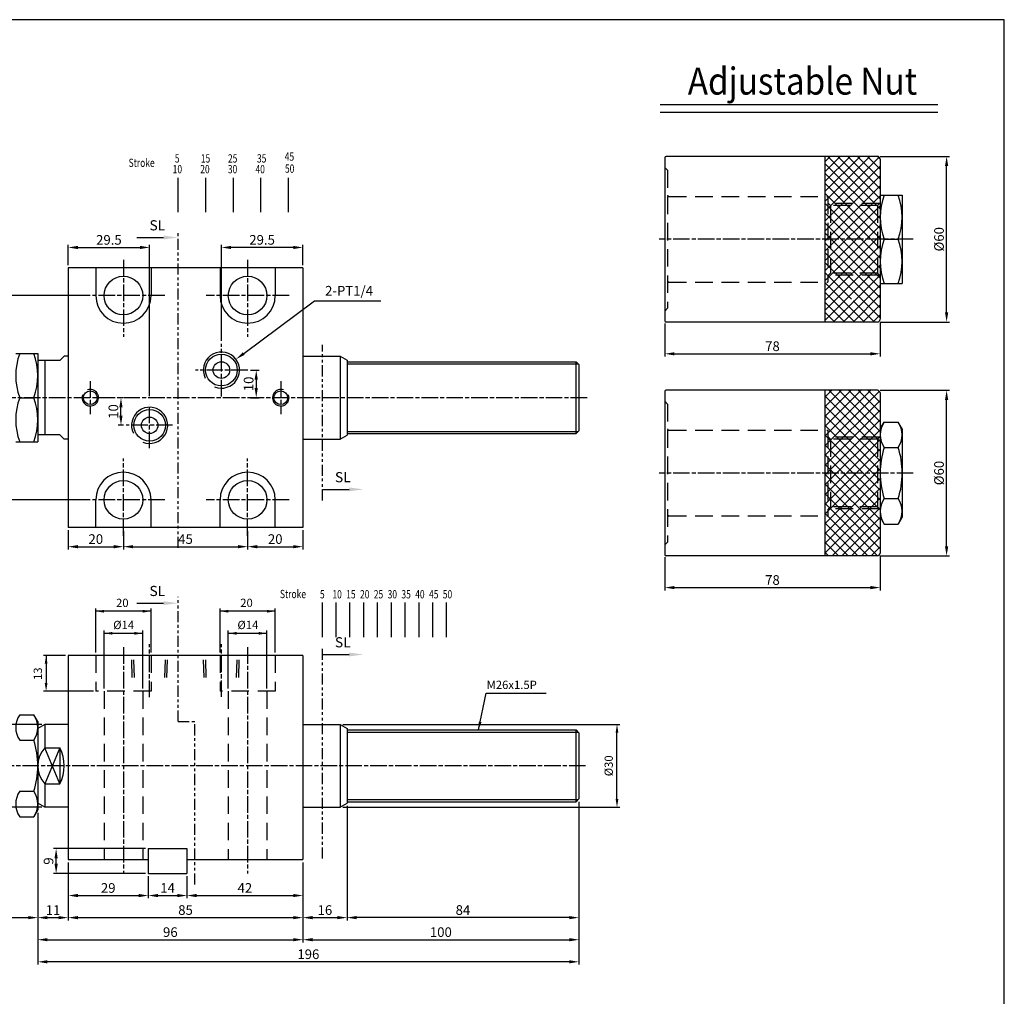
# Model space of a CAD drawing. Units: millimetres. Extents: x 1829 to 3861, y 1108 to 2269.
# Drawn here: x 3505 to 3861, y 1915 to 2269 of the extents above; entities that cross this region are included whole.
import ezdxf
from ezdxf.enums import TextEntityAlignment as Align

# ---------------------------------------------------------------- set-up
doc = ezdxf.new("R2010")
doc.units = ezdxf.units.MM
for name, pattern in [('ACISOTGB', [9, 4, -1, 1, -1, 1, -1]), ('AM_ISO02W050x2', [3.75, 3, -0.75]), ('AM_ISO08W050x2', [9, 6, -0.75, 1.5, -0.75]), ('HIDDEN', [9.525, 6.35, -3.175])]:
    doc.linetypes.add(name, pattern=pattern)
for name, color, linetype in [('AM_0', 7, 'Continuous'), ('AM_5', 5, 'Continuous'), ('AM_7', 1, 'AM_ISO08W050x2'), ('HIDDEN', 3, 'AM_ISO02W050x2'), ('LOGO', 7, 'Continuous'), ('SL', 2, 'Continuous'), ('UMCL1', 7, 'Continuous'), ('UMCL2', 5, 'Continuous'), ('UMCL3', 1, 'Continuous')]:
    doc.layers.add(name, color=color, linetype=linetype)
doc.styles.add('ACISOTS', font='isocp.shx', dxfattribs={"height": 1, "bigfont": 'chineset.shx'})
doc.styles.add('CHINESET', font='simplex.shx', dxfattribs={"bigfont": 'CHINESET.SHX'})
doc.styles.add('ROMANS1', font='ROMANS.SHX', dxfattribs={"bigfont": 'LMP'})
doc.styles.add('ROMANSS', font='ROMANSS.SHX', dxfattribs={"bigfont": 'LMP'})
doc.dimstyles.new('AM_ISO$0', dxfattribs={"dimtxt": 3.5, "dimasz": 3.5, "dimexe": 1, "dimexo": 1, "dimgap": 1, "dimtad": 1, "dimdsep": 46, "dimtxsty": 'ROMANSS', "dimcen": 0, "dimclrd": 256, "dimclre": 256, "dimclrt": 256, "dimadec": 0, "dimazin": 2, "dimtp": 0.1, "dimtm": 0.1, "dimtfac": 0.71, "dimtmove": 0, "dimatfit": 3, "dimfxl": 0, "dimtolj": 2, "dimlwd": -1, "dimlwe": -1, "dimarcsym": 0})
doc.dimstyles.new('AM_ISO$4', dxfattribs={"dimtxt": 3.5, "dimasz": 3.5, "dimexe": 1, "dimexo": 1, "dimgap": 1, "dimtad": 1, "dimtoh": 1, "dimdsep": 46, "dimtxsty": 'ROMANSS', "dimcen": 0, "dimclrd": 256, "dimclre": 256, "dimclrt": 256, "dimadec": 0, "dimazin": 2, "dimtp": 0.1, "dimtm": 0.1, "dimtfac": 0.71, "dimtofl": 0, "dimtmove": 0, "dimatfit": 0, "dimfxl": 0, "dimtolj": 2, "dimlwd": -1, "dimlwe": -1, "dimarcsym": 0})

# ---------------------------------------------------------------- blocks, each defined once
blk = doc.blocks.new('*D162')
at = {"layer": 'AM_5'}
for p, q in [((3522.23, 2179.6), (3522.23, 2187.03)), ((3551.73, 2132.15), (3551.73, 2187.03)), ((3525.73, 2186.03), (3548.23, 2186.03))]:
    blk.add_line(p, q, dxfattribs=at)
for points in [[(3525.73, 2186.61), (3525.73, 2185.45), (3522.23, 2186.03)], [(3548.23, 2186.61), (3548.23, 2185.45), (3551.73, 2186.03)]]:
    blk.add_solid(points, dxfattribs=at)
at = {"layer": 'Defpoints', "color": 0}
for p in [(3551.73, 2186.03), (3522.23, 2178.6), (3551.73, 2131.15)]:
    blk.add_point(p, dxfattribs=at)
at = {"layer": 'AM_5', "insert": (3536.98, 2188.78), "char_height": 3.5, "attachment_point": 5, "style": 'ROMANSS'}
blk.add_mtext('\\A2;29.5', dxfattribs=at)
blk = doc.blocks.new('*D163')
at = {"layer": 'AM_5'}
for p, q in [((3577.73, 2152.15), (3577.73, 2187.03)), ((3607.23, 2179.6), (3607.23, 2187.03)), ((3603.73, 2186.03), (3581.23, 2186.03))]:
    blk.add_line(p, q, dxfattribs=at)
for points in [[(3581.23, 2186.61), (3581.23, 2185.45), (3577.73, 2186.03)], [(3603.73, 2186.61), (3603.73, 2185.45), (3607.23, 2186.03)]]:
    blk.add_solid(points, dxfattribs=at)
at = {"layer": 'Defpoints', "color": 0}
for p in [(3577.73, 2186.03), (3607.23, 2178.6), (3577.73, 2151.15)]:
    blk.add_point(p, dxfattribs=at)
at = {"layer": 'AM_5', "insert": (3592.48, 2188.78), "char_height": 3.5, "attachment_point": 5, "style": 'ROMANSS'}
blk.add_mtext('\\A2;29.5', dxfattribs=at)
blk = doc.blocks.new('*D161')
at = {"layer": 'AM_5'}
for p, q in [((3585.8, 2147.59), (3611.47, 2166.67)), ((3611.47, 2166.67), (3635.47, 2166.67))]:
    blk.add_line(p, q, dxfattribs=at)
blk.add_solid([(3585.45, 2148.06), (3586.14, 2147.13), (3582.99, 2145.51)], dxfattribs=at)
at = {"layer": 'Defpoints', "color": 0}
for p in [(3582.99, 2145.51), (3577.73, 2141.6)]:
    blk.add_point(p, dxfattribs=at)
at = {"layer": 'AM_5', "insert": (3623.97, 2170.34), "char_height": 3.5, "attachment_point": 5, "style": 'ROMANSS'}
blk.add_mtext('\\A2;2-PT1/4', dxfattribs=at)
blk = doc.blocks.new('*D164')
at = {"layer": 'AM_5'}
for p, q in [((3529.23, 2168.6), (3468.95, 2168.6)), ((3469.95, 2165.1), (3469.95, 2098.1)), ((3529.23, 2094.6), (3468.95, 2094.6))]:
    blk.add_line(p, q, dxfattribs=at)
for points in [[(3469.37, 2165.1), (3470.53, 2165.1), (3469.95, 2168.6)], [(3469.37, 2098.1), (3470.53, 2098.1), (3469.95, 2094.6)]]:
    blk.add_solid(points, dxfattribs=at)
at = {"layer": 'Defpoints', "color": 0}
for p in [(3530.23, 2168.6), (3469.95, 2094.6), (3530.23, 2094.6)]:
    blk.add_point(p, dxfattribs=at)
at = {"layer": 'AM_5', "insert": (3467.2, 2131.6), "char_height": 3.5, "attachment_point": 5, "rotation": 90, "style": 'ROMANSS'}
blk.add_mtext('\\A2;74', dxfattribs=at)
blk = doc.blocks.new('*D165')
at = {"layer": 'AM_5'}
for p, q in [((3588.28, 2141.6), (3591.35, 2141.6)), ((3590.35, 2138.1), (3590.35, 2135.1)), ((3588.28, 2131.6), (3591.35, 2131.6))]:
    blk.add_line(p, q, dxfattribs=at)
for points in [[(3589.76, 2138.1), (3590.93, 2138.1), (3590.35, 2141.6)], [(3589.76, 2135.1), (3590.93, 2135.1), (3590.35, 2131.6)]]:
    blk.add_solid(points, dxfattribs=at)
at = {"layer": 'Defpoints', "color": 0}
for p in [(3587.28, 2141.6), (3587.28, 2131.6), (3590.35, 2131.6)]:
    blk.add_point(p, dxfattribs=at)
at = {"layer": 'AM_5', "insert": (3587.6, 2136.6), "char_height": 3.5, "attachment_point": 5, "rotation": 90, "style": 'ROMANSS'}
blk.add_mtext('\\A2;10', dxfattribs=at)
blk = doc.blocks.new('*D166')
at = {"layer": 'AM_5'}
for p, q in [((3522.23, 2083.6), (3522.23, 2076.63)), ((3542.23, 2083.2), (3542.23, 2076.63)), ((3525.73, 2077.63), (3538.73, 2077.63))]:
    blk.add_line(p, q, dxfattribs=at)
for points in [[(3525.73, 2078.21), (3525.73, 2077.04), (3522.23, 2077.63)], [(3538.73, 2078.21), (3538.73, 2077.04), (3542.23, 2077.63)]]:
    blk.add_solid(points, dxfattribs=at)
at = {"layer": 'Defpoints', "color": 0}
for p in [(3522.23, 2084.6), (3542.23, 2084.2), (3542.23, 2077.63)]:
    blk.add_point(p, dxfattribs=at)
at = {"layer": 'AM_5', "insert": (3532.23, 2080.38), "char_height": 3.5, "attachment_point": 5, "style": 'ROMANSS'}
blk.add_mtext('\\A2;20', dxfattribs=at)
blk = doc.blocks.new('*D167')
at = {"layer": 'AM_5'}
for p, q in [((3542.23, 2083.2), (3542.23, 2076.63)), ((3587.23, 2083.2), (3587.23, 2076.63)), ((3545.73, 2077.63), (3583.73, 2077.63))]:
    blk.add_line(p, q, dxfattribs=at)
for points in [[(3545.73, 2078.21), (3545.73, 2077.04), (3542.23, 2077.63)], [(3583.73, 2078.21), (3583.73, 2077.04), (3587.23, 2077.63)]]:
    blk.add_solid(points, dxfattribs=at)
at = {"layer": 'Defpoints', "color": 0}
for p in [(3542.23, 2084.2), (3587.23, 2084.2), (3587.23, 2077.63)]:
    blk.add_point(p, dxfattribs=at)
at = {"layer": 'AM_5', "insert": (3564.73, 2080.38), "char_height": 3.5, "attachment_point": 5, "style": 'ROMANSS'}
blk.add_mtext('\\A2;45', dxfattribs=at)
blk = doc.blocks.new('*D168')
at = {"layer": 'AM_5'}
for p, q in [((3587.23, 2083.2), (3587.23, 2076.63)), ((3607.23, 2083.6), (3607.23, 2076.63)), ((3590.73, 2077.63), (3603.73, 2077.63))]:
    blk.add_line(p, q, dxfattribs=at)
for points in [[(3590.73, 2078.21), (3590.73, 2077.04), (3587.23, 2077.63)], [(3603.73, 2078.21), (3603.73, 2077.04), (3607.23, 2077.63)]]:
    blk.add_solid(points, dxfattribs=at)
at = {"layer": 'Defpoints', "color": 0}
for p in [(3587.23, 2084.2), (3607.23, 2084.6), (3607.23, 2077.63)]:
    blk.add_point(p, dxfattribs=at)
at = {"layer": 'AM_5', "insert": (3597.23, 2080.38), "char_height": 3.5, "attachment_point": 5, "style": 'ROMANSS'}
blk.add_mtext('\\A2;20', dxfattribs=at)
blk = doc.blocks.new('*D169')
at = {"layer": 'AM_5'}
for p, q in [((3623.23, 1983.69), (3623.23, 1942.24)), ((3707.23, 1985.24), (3707.23, 1942.24)), ((3703.73, 1943.24), (3626.73, 1943.24))]:
    blk.add_line(p, q, dxfattribs=at)
for points in [[(3626.73, 1943.83), (3626.73, 1942.66), (3623.23, 1943.24)], [(3703.73, 1943.83), (3703.73, 1942.66), (3707.23, 1943.24)]]:
    blk.add_solid(points, dxfattribs=at)
at = {"layer": 'Defpoints', "color": 0}
for p in [(3623.23, 1984.69), (3707.23, 1986.24), (3623.23, 1943.24)]:
    blk.add_point(p, dxfattribs=at)
at = {"layer": 'AM_5', "insert": (3665.23, 1945.99), "char_height": 3.5, "attachment_point": 5, "style": 'ROMANSS'}
blk.add_mtext('\\A2;84', dxfattribs=at)
blk = doc.blocks.new('*D170')
at = {"layer": 'AM_5'}
for p, q in [((3623.23, 1983.69), (3623.23, 1942.24)), ((3607.23, 1963.24), (3607.23, 1942.24)), ((3610.73, 1943.24), (3619.73, 1943.24))]:
    blk.add_line(p, q, dxfattribs=at)
for points in [[(3610.73, 1943.83), (3610.73, 1942.66), (3607.23, 1943.24)], [(3619.73, 1943.83), (3619.73, 1942.66), (3623.23, 1943.24)]]:
    blk.add_solid(points, dxfattribs=at)
at = {"layer": 'Defpoints', "color": 0}
for p in [(3623.23, 1984.69), (3607.23, 1964.24), (3623.23, 1943.24)]:
    blk.add_point(p, dxfattribs=at)
at = {"layer": 'AM_5', "insert": (3615.23, 1945.99), "char_height": 3.5, "attachment_point": 5, "style": 'ROMANSS'}
blk.add_mtext('\\A2;16', dxfattribs=at)
blk = doc.blocks.new('*D171')
at = {"layer": 'AM_5'}
for p, q in [((3607.23, 1963.24), (3607.23, 1950.24)), ((3565.23, 1958.24), (3565.23, 1950.24)), ((3568.73, 1951.24), (3603.73, 1951.24))]:
    blk.add_line(p, q, dxfattribs=at)
for points in [[(3568.73, 1951.83), (3568.73, 1950.66), (3565.23, 1951.24)], [(3603.73, 1951.83), (3603.73, 1950.66), (3607.23, 1951.24)]]:
    blk.add_solid(points, dxfattribs=at)
at = {"layer": 'Defpoints', "color": 0}
for p in [(3607.23, 1964.24), (3565.23, 1959.24), (3607.23, 1951.24)]:
    blk.add_point(p, dxfattribs=at)
at = {"layer": 'AM_5', "insert": (3586.23, 1953.99), "char_height": 3.5, "attachment_point": 5, "style": 'ROMANSS'}
blk.add_mtext('\\A2;42', dxfattribs=at)
blk = doc.blocks.new('*D172')
at = {"layer": 'AM_5'}
for p, q in [((3551.23, 1958.24), (3551.23, 1950.24)), ((3565.23, 1958.24), (3565.23, 1950.24)), ((3554.73, 1951.24), (3561.73, 1951.24))]:
    blk.add_line(p, q, dxfattribs=at)
for points in [[(3554.73, 1951.83), (3554.73, 1950.66), (3551.23, 1951.24)], [(3561.73, 1951.83), (3561.73, 1950.66), (3565.23, 1951.24)]]:
    blk.add_solid(points, dxfattribs=at)
at = {"layer": 'Defpoints', "color": 0}
for p in [(3551.23, 1959.24), (3565.23, 1959.24), (3565.23, 1951.24)]:
    blk.add_point(p, dxfattribs=at)
at = {"layer": 'AM_5', "insert": (3558.23, 1953.99), "char_height": 3.5, "attachment_point": 5, "style": 'ROMANSS'}
blk.add_mtext('\\A2;14', dxfattribs=at)
blk = doc.blocks.new('*D173')
at = {"layer": 'AM_5'}
for p, q in [((3522.23, 1963.24), (3522.23, 1950.24)), ((3551.23, 1958.24), (3551.23, 1950.24)), ((3525.73, 1951.24), (3547.73, 1951.24))]:
    blk.add_line(p, q, dxfattribs=at)
for points in [[(3525.73, 1951.83), (3525.73, 1950.66), (3522.23, 1951.24)], [(3547.73, 1951.83), (3547.73, 1950.66), (3551.23, 1951.24)]]:
    blk.add_solid(points, dxfattribs=at)
at = {"layer": 'Defpoints', "color": 0}
for p in [(3522.23, 1964.24), (3551.23, 1959.24), (3551.23, 1951.24)]:
    blk.add_point(p, dxfattribs=at)
at = {"layer": 'AM_5', "insert": (3536.73, 1953.99), "char_height": 3.5, "attachment_point": 5, "style": 'ROMANSS'}
blk.add_mtext('\\A2;29', dxfattribs=at)
blk = doc.blocks.new('*D174')
at = {"layer": 'AM_5'}
for p, q in [((3511.23, 1981.24), (3511.23, 1942.24)), ((3522.23, 1963.24), (3522.23, 1942.24)), ((3514.73, 1943.24), (3518.73, 1943.24))]:
    blk.add_line(p, q, dxfattribs=at)
for points in [[(3514.73, 1943.83), (3514.73, 1942.66), (3511.23, 1943.24)], [(3518.73, 1943.83), (3518.73, 1942.66), (3522.23, 1943.24)]]:
    blk.add_solid(points, dxfattribs=at)
at = {"layer": 'Defpoints', "color": 0}
for p in [(3511.23, 1982.24), (3522.23, 1964.24), (3522.23, 1943.24)]:
    blk.add_point(p, dxfattribs=at)
at = {"layer": 'AM_5', "insert": (3516.73, 1945.99), "char_height": 3.5, "attachment_point": 5, "style": 'ROMANSS'}
blk.add_mtext('\\A2;11', dxfattribs=at)
blk = doc.blocks.new('*D175')
at = {"layer": 'AM_5'}
for p, q in [((3476.23, 1985.24), (3476.23, 1942.24)), ((3511.23, 1981.24), (3511.23, 1942.24)), ((3479.73, 1943.24), (3507.73, 1943.24))]:
    blk.add_line(p, q, dxfattribs=at)
for points in [[(3479.73, 1943.83), (3479.73, 1942.66), (3476.23, 1943.24)], [(3507.73, 1943.83), (3507.73, 1942.66), (3511.23, 1943.24)]]:
    blk.add_solid(points, dxfattribs=at)
at = {"layer": 'Defpoints', "color": 0}
for p in [(3476.23, 1986.24), (3511.23, 1982.24), (3511.23, 1943.24)]:
    blk.add_point(p, dxfattribs=at)
at = {"layer": 'AM_5', "insert": (3493.73, 1945.99), "char_height": 3.5, "attachment_point": 5, "style": 'ROMANSS'}
blk.add_mtext('\\A2;35', dxfattribs=at)
blk = doc.blocks.new('*D176')
at = {"layer": 'AM_5'}
for p, q in [((3511.23, 1981.24), (3511.23, 1934.24)), ((3607.23, 1963.24), (3607.23, 1934.24)), ((3514.73, 1935.24), (3603.73, 1935.24))]:
    blk.add_line(p, q, dxfattribs=at)
for points in [[(3514.73, 1935.83), (3514.73, 1934.66), (3511.23, 1935.24)], [(3603.73, 1935.83), (3603.73, 1934.66), (3607.23, 1935.24)]]:
    blk.add_solid(points, dxfattribs=at)
at = {"layer": 'Defpoints', "color": 0}
for p in [(3511.23, 1982.24), (3607.23, 1964.24), (3607.23, 1935.24)]:
    blk.add_point(p, dxfattribs=at)
at = {"layer": 'AM_5', "insert": (3559.23, 1937.99), "char_height": 3.5, "attachment_point": 5, "style": 'ROMANSS'}
blk.add_mtext('\\A2;96', dxfattribs=at)
blk = doc.blocks.new('*D177')
at = {"layer": 'AM_5'}
for p, q in [((3522.23, 1963.24), (3522.23, 1942.24)), ((3607.23, 1963.24), (3607.23, 1942.24)), ((3525.73, 1943.24), (3603.73, 1943.24))]:
    blk.add_line(p, q, dxfattribs=at)
for points in [[(3525.73, 1943.83), (3525.73, 1942.66), (3522.23, 1943.24)], [(3603.73, 1943.83), (3603.73, 1942.66), (3607.23, 1943.24)]]:
    blk.add_solid(points, dxfattribs=at)
at = {"layer": 'Defpoints', "color": 0}
for p in [(3522.23, 1964.24), (3607.23, 1964.24), (3607.23, 1943.24)]:
    blk.add_point(p, dxfattribs=at)
at = {"layer": 'AM_5', "insert": (3564.73, 1945.99), "char_height": 3.5, "attachment_point": 5, "style": 'ROMANSS'}
blk.add_mtext('\\A2;85', dxfattribs=at)
blk = doc.blocks.new('*D178')
at = {"layer": 'AM_5'}
for p, q in [((3707.23, 1985.24), (3707.23, 1934.24)), ((3607.23, 1963.24), (3607.23, 1934.24)), ((3610.73, 1935.24), (3703.73, 1935.24))]:
    blk.add_line(p, q, dxfattribs=at)
for points in [[(3610.73, 1935.83), (3610.73, 1934.66), (3607.23, 1935.24)], [(3703.73, 1935.83), (3703.73, 1934.66), (3707.23, 1935.24)]]:
    blk.add_solid(points, dxfattribs=at)
at = {"layer": 'Defpoints', "color": 0}
for p in [(3707.23, 1986.24), (3607.23, 1964.24), (3707.23, 1935.24)]:
    blk.add_point(p, dxfattribs=at)
at = {"layer": 'AM_5', "insert": (3657.23, 1937.99), "char_height": 3.5, "attachment_point": 5, "style": 'ROMANSS'}
blk.add_mtext('\\A2;100', dxfattribs=at)
blk = doc.blocks.new('*D179')
at = {"layer": 'AM_5'}
for p, q in [((3707.23, 1985.24), (3707.23, 1926.24)), ((3511.23, 1981.24), (3511.23, 1926.24)), ((3703.73, 1927.24), (3514.73, 1927.24))]:
    blk.add_line(p, q, dxfattribs=at)
for points in [[(3514.73, 1927.83), (3514.73, 1926.66), (3511.23, 1927.24)], [(3703.73, 1927.83), (3703.73, 1926.66), (3707.23, 1927.24)]]:
    blk.add_solid(points, dxfattribs=at)
at = {"layer": 'Defpoints', "color": 0}
for p in [(3707.23, 1986.24), (3511.23, 1982.24), (3511.23, 1927.24)]:
    blk.add_point(p, dxfattribs=at)
at = {"layer": 'AM_5', "insert": (3609.23, 1929.99), "char_height": 3.5, "attachment_point": 5, "style": 'ROMANSS'}
blk.add_mtext('\\A2;196', dxfattribs=at)
blk = doc.blocks.new('*D180')
at = {"layer": 'AM_5'}
for p, q in [((3550.23, 1968.24), (3516.86, 1968.24)), ((3517.86, 1962.74), (3517.86, 1964.74)), ((3550.23, 1959.24), (3516.86, 1959.24))]:
    blk.add_line(p, q, dxfattribs=at)
for points in [[(3517.27, 1964.74), (3518.44, 1964.74), (3517.86, 1968.24)], [(3517.27, 1962.74), (3518.44, 1962.74), (3517.86, 1959.24)]]:
    blk.add_solid(points, dxfattribs=at)
at = {"layer": 'Defpoints', "color": 0}
for p in [(3517.86, 1968.24), (3551.23, 1968.24), (3551.23, 1959.24)]:
    blk.add_point(p, dxfattribs=at)
at = {"layer": 'AM_5', "insert": (3515.11, 1963.74), "char_height": 3.5, "attachment_point": 5, "rotation": 90, "style": 'ROMANSS'}
blk.add_mtext('\\A2;9', dxfattribs=at)
blk = doc.blocks.new('*D181')
at = {"layer": 'AM_5'}
for p, q in [((3738.35, 2073.81), (3738.35, 2061.81)), ((3816.35, 2074.31), (3816.35, 2061.81)), ((3741.85, 2062.81), (3812.85, 2062.81))]:
    blk.add_line(p, q, dxfattribs=at)
for points in [[(3741.85, 2063.4), (3741.85, 2062.23), (3738.35, 2062.81)], [(3812.85, 2063.4), (3812.85, 2062.23), (3816.35, 2062.81)]]:
    blk.add_solid(points, dxfattribs=at)
at = {"layer": 'Defpoints', "color": 0}
for p in [(3738.35, 2074.81), (3816.35, 2075.31), (3816.35, 2062.81)]:
    blk.add_point(p, dxfattribs=at)
at = {"layer": 'AM_5', "insert": (3777.35, 2065.56), "char_height": 3.5, "attachment_point": 5, "style": 'ROMANSS'}
blk.add_mtext('\\A2;78', dxfattribs=at)
blk = doc.blocks.new('*D182')
at = {"layer": 'AM_5'}
for p, q in [((3816.35, 2134.31), (3841.43, 2134.31)), ((3840.43, 2077.81), (3840.43, 2130.81)), ((3816.35, 2074.31), (3841.43, 2074.31))]:
    blk.add_line(p, q, dxfattribs=at)
for points in [[(3839.85, 2130.81), (3841.02, 2130.81), (3840.43, 2134.31)], [(3839.85, 2077.81), (3841.02, 2077.81), (3840.43, 2074.31)]]:
    blk.add_solid(points, dxfattribs=at)
at = {"layer": 'Defpoints', "color": 0}
for p in [(3815.35, 2134.31), (3840.43, 2134.31), (3815.35, 2074.31)]:
    blk.add_point(p, dxfattribs=at)
at = {"layer": 'AM_5', "insert": (3837.68, 2104.31), "char_height": 3.5, "attachment_point": 5, "rotation": 90, "style": 'ROMANSS'}
blk.add_mtext('\\A2;%%c60', dxfattribs=at)
blk = doc.blocks.new('*D183')
at = {"layer": 'AM_5'}
for p, q in [((3738.35, 2158.5), (3738.35, 2146.5)), ((3816.35, 2159), (3816.35, 2146.5)), ((3741.85, 2147.5), (3812.85, 2147.5))]:
    blk.add_line(p, q, dxfattribs=at)
for points in [[(3741.85, 2148.08), (3741.85, 2146.92), (3738.35, 2147.5)], [(3812.85, 2148.08), (3812.85, 2146.92), (3816.35, 2147.5)]]:
    blk.add_solid(points, dxfattribs=at)
at = {"layer": 'Defpoints', "color": 0}
for p in [(3738.35, 2159.5), (3816.35, 2160), (3816.35, 2147.5)]:
    blk.add_point(p, dxfattribs=at)
at = {"layer": 'AM_5', "insert": (3777.35, 2150.25), "char_height": 3.5, "attachment_point": 5, "style": 'ROMANSS'}
blk.add_mtext('\\A2;78', dxfattribs=at)
blk = doc.blocks.new('*D184')
at = {"layer": 'AM_5'}
for p, q in [((3816.35, 2219), (3841.43, 2219)), ((3840.43, 2162.5), (3840.43, 2215.5)), ((3816.35, 2159), (3841.43, 2159))]:
    blk.add_line(p, q, dxfattribs=at)
for points in [[(3839.85, 2215.5), (3841.02, 2215.5), (3840.43, 2219)], [(3839.85, 2162.5), (3841.02, 2162.5), (3840.43, 2159)]]:
    blk.add_solid(points, dxfattribs=at)
at = {"layer": 'Defpoints', "color": 0}
for p in [(3815.35, 2219), (3840.43, 2219), (3815.35, 2159)]:
    blk.add_point(p, dxfattribs=at)
at = {"layer": 'AM_5', "insert": (3837.68, 2189), "char_height": 3.5, "attachment_point": 5, "rotation": 90, "style": 'ROMANSS'}
blk.add_mtext('\\A2;%%c60', dxfattribs=at)
blk = doc.blocks.new('A$C72B54C64')
at = {"layer": 'SL'}
blk.add_line((0, 0.69), (9.68, 0.69), dxfattribs=at)
at = {"layer": 'SL', "lineweight": 35}
blk.add_trace([(9.68, 1.38), (9.68, 0), (14.93, 0.69)], dxfattribs=at)
at = {"layer": 'SL', "insert": (4.54, 2.13), "char_height": 3.675, "attachment_point": 7, "style": 'ACISOTS'}
blk.add_mtext('SL', dxfattribs=at)
blk = doc.blocks.new('A$C6DF703D3')
at = {"color": 4}
for p, q in [((17.94, 0), (17.94, 12.51)), ((27.94, 0), (27.94, 12.51)), ((37.94, 0), (37.94, 12.51)), ((47.94, 0), (47.94, 12.51)), ((57.94, 0), (57.94, 12.51))]:
    blk.add_line(p, q, dxfattribs=at)
at = {"color": 4, "style": 'CHINESET', "width": 0.75}
for s, p in [('45', (56.55, 18.68)), ('Stroke', (0, 16.42)), ('5', (16.74, 18.01)), ('15', (26.16, 18.01)), ('25', (35.99, 18.01)), ('35', (46.5, 18.01)), ('10', (15.96, 14.13)), ('20', (25.96, 14.13)), ('30', (35.96, 14.13)), ('40', (45.96, 14.13)), ('50', (56.64, 14.32))]:
    blk.add_text(s, height=3, dxfattribs=at).set_placement(p)
blk = doc.blocks.new('*D252')
at = {"layer": 'AM_5'}
for p, q in [((3542.07, 2131.6), (3540.35, 2131.6)), ((3541.35, 2125.1), (3541.35, 2128.1)), ((3542.23, 2121.6), (3540.35, 2121.6))]:
    blk.add_line(p, q, dxfattribs=at)
for points in [[(3540.76, 2128.1), (3541.93, 2128.1), (3541.35, 2131.6)], [(3540.76, 2125.1), (3541.93, 2125.1), (3541.35, 2121.6)]]:
    blk.add_solid(points, dxfattribs=at)
at = {"layer": 'Defpoints', "color": 0}
for p in [(3541.35, 2131.6), (3543.07, 2131.6), (3543.23, 2121.6)]:
    blk.add_point(p, dxfattribs=at)
at = {"layer": 'AM_5', "insert": (3538.6, 2126.6), "char_height": 3.5, "attachment_point": 5, "rotation": 90, "style": 'ROMANSS'}
blk.add_mtext('\\A2;10', dxfattribs=at)
blk = doc.blocks.new('A$C347D1A1A')
at = {"color": 4}
for p, q in [((15.37, 0), (15.37, 12.51)), ((20.37, 0), (20.37, 12.51)), ((25.37, 0), (25.37, 12.51)), ((30.37, 0), (30.37, 12.51)), ((35.37, 0), (35.37, 12.51)), ((40.37, 0), (40.37, 12.51)), ((45.37, 0), (45.37, 12.51)), ((50.37, 0), (50.37, 12.51)), ((55.37, 0), (55.37, 12.51)), ((60.37, 0), (60.37, 12.51))]:
    blk.add_line(p, q, dxfattribs=at)
at = {"color": 4, "style": 'CHINESET', "width": 0.75}
for s, p in [('Stroke', (0, 14.1)), ('5', (14.49, 14.01)), ('10', (19, 14.01)), ('15', (24, 14.01)), ('20', (29, 14.01)), ('25', (34, 14.01)), ('30', (39, 14.01)), ('35', (44, 14.01)), ('40', (49, 14.01)), ('45', (54, 14.01)), ('50', (59, 14.01))]:
    blk.add_text(s, height=3, dxfattribs=at).set_placement(p)

msp = doc.modelspace()

# ---------------------------------------------------------------- hatches: boundary and pattern name
at = {"layer": 'UMCL1'}
h = msp.add_hatch(dxfattribs=at)
h.set_pattern_fill('ANSI37', color=4, scale=0.8, style=0)
h.set_pattern_definition([(45, (8.1822, -8.538), (-1.7960512, 1.7960512), []), (135, (8.1822, -8.538), (-1.7960512, -1.7960512), [])])
h.paths.add_polyline_path([(3815.35, 2201.251), (3798.35, 2201.251), (3798.35, 2189.001), (3815.35, 2189.001)])
h.paths.add_polyline_path([(3816.35, 2202.251), (3815.35, 2201.251), (3815.35, 2189.001), (3816.35, 2189.001)])
h.paths.add_polyline_path([(3797.35, 2204.501), (3796.35, 2204.501), (3796.35, 2189.001), (3797.35, 2189.001)])
h.paths.add_polyline_path([(3798.35, 2201.251), (3797.35, 2202.251), (3797.35, 2189.001), (3798.35, 2189.001)])
h.paths.add_polyline_path([(3816.1, 2202.001), (3797.6, 2202.001), (3798.35, 2201.251), (3815.35, 2201.251)])
h.paths.add_polyline_path([(3816.35, 2218.001, 0.4142136), (3815.35, 2219.001), (3796.35, 2219.001), (3796.35, 2204.501), (3797.35, 2204.501), (3797.35, 2202.251), (3797.6, 2202.001), (3816.1, 2202.001), (3816.35, 2202.251)])
h.paths.add_polyline_path([(3796.35, 2189.001), (3816.35, 2189.001), (3816.35, 2160.001, -0.4142136), (3815.35, 2159.001), (3806.677, 2166.71, 0.1836856), (3806.788, 2167.001, 1), (3805.913, 2167.001, 0.6896378), (3806.677, 2166.71), (3815.35, 2159.001), (3796.35, 2159.001)])
h = msp.add_hatch(dxfattribs=at)
h.set_pattern_fill('ANSI37', color=4, scale=20, style=0)
h.set_pattern_definition([(45, (3146.0215, 1806.757), (-1.767767, 1.767767), []), (135, (3146.0215, 1806.757), (-1.767767, -1.767767), [])])
h.paths.add_polyline_path([(3815.35, 2116.562), (3798.35, 2116.562), (3798.35, 2104.312), (3815.35, 2104.312)])
h.paths.add_polyline_path([(3816.35, 2117.562), (3815.35, 2116.562), (3815.35, 2104.312), (3816.35, 2104.312)])
h.paths.add_polyline_path([(3797.35, 2119.812), (3796.35, 2119.812), (3796.35, 2104.312), (3797.35, 2104.312)])
h.paths.add_polyline_path([(3798.35, 2116.562), (3797.35, 2117.562), (3797.35, 2104.312), (3798.35, 2104.312)])
h.paths.add_polyline_path([(3816.1, 2117.312), (3797.6, 2117.312), (3798.35, 2116.562), (3815.35, 2116.562)])
h.paths.add_polyline_path([(3816.35, 2133.312, 0.4142136), (3815.35, 2134.312), (3796.35, 2134.312), (3796.35, 2119.812), (3797.35, 2119.812), (3797.35, 2117.562), (3797.6, 2117.312), (3816.1, 2117.312), (3816.35, 2117.562)])
h.paths.add_polyline_path([(3796.35, 2104.312), (3816.35, 2104.312), (3816.35, 2075.312, -0.4142136), (3815.35, 2074.312), (3806.677, 2082.021, 0.1836856), (3806.788, 2082.312, 1), (3805.913, 2082.312, 0.6896378), (3806.677, 2082.021), (3815.35, 2074.312), (3796.35, 2074.312)])

# ---------------------------------------------------------------- linework, layer by layer
at = {"layer": 'AM_7'}
for p, q in [((3828.35, 2189.001), (3736.35, 2189.001)), ((3542.23, 2181.599), (3542.23, 2153.599)), ((3587.23, 2181.599), (3587.23, 2153.599)), ((3557.23, 2168.599), (3527.23, 2168.599)), ((3602.23, 2168.599), (3572.23, 2168.599)), ((3577.73, 2132.049), (3577.73, 2151.149)), ((3587.28, 2141.599), (3568.368, 2141.599)), ((3530.23, 2137.599), (3530.23, 2125.599)), ((3599.23, 2137.599), (3599.23, 2125.599)), ((3710.23, 2131.599), (3473.23, 2131.599)), ((3551.73, 2113.35), (3551.73, 2129.111)), ((3560.073, 2121.599), (3543.233, 2121.599)), ((3542.23, 2081.599), (3542.23, 2109.599)), ((3587.23, 2081.599), (3587.23, 2109.599)), ((3828.35, 2104.312), (3736.35, 2104.312)), ((3557.23, 2094.599), (3527.23, 2094.599)), ((3602.23, 2094.599), (3572.23, 2094.599)), ((3542.23, 2041.243), (3542.23, 1959.243)), ((3551.73, 2023.17), (3551.73, 2042.27)), ((3577.73, 2023.177), (3577.73, 2042.277)), ((3587.23, 2041.243), (3587.23, 1959.243)), ((3709.646, 1998.243), (3473.543, 1998.243))]:
    msp.add_line(p, q, dxfattribs=at)
at = {"layer": 'HIDDEN', "linetype": 'HIDDEN'}
for p, q in [((3738.35, 2215.001), (3739.35, 2214.001)), ((3739.35, 2214.001), (3739.35, 2164.001)), ((3739.85, 2204.501), (3797.35, 2204.501)), ((3797.35, 2204.501), (3797.35, 2173.501)), ((3798.35, 2201.251), (3797.35, 2202.251)), ((3816.1, 2202.001), (3797.6, 2202.001)), ((3815.35, 2201.251), (3798.35, 2201.251)), ((3798.35, 2201.251), (3798.35, 2176.751)), ((3815.35, 2201.251), (3815.35, 2176.751)), ((3798.35, 2176.751), (3797.35, 2175.751)), ((3816.1, 2176.001), (3797.6, 2176.001)), ((3815.35, 2176.751), (3798.35, 2176.751)), ((3815.35, 2176.751), (3816.35, 2175.751)), ((3739.85, 2173.501), (3797.35, 2173.501)), ((3738.35, 2163.001), (3739.35, 2164.001)), ((3738.35, 2130.312), (3739.35, 2129.312)), ((3739.35, 2129.312), (3739.35, 2079.312)), ((3739.85, 2119.812), (3797.35, 2119.812)), ((3797.35, 2119.812), (3797.35, 2088.812)), ((3798.35, 2116.562), (3797.35, 2117.562)), ((3816.1, 2117.312), (3797.6, 2117.312)), ((3815.35, 2116.562), (3798.35, 2116.562)), ((3798.35, 2116.562), (3798.35, 2092.062)), ((3815.35, 2116.562), (3816.35, 2117.562)), ((3815.35, 2116.562), (3815.35, 2092.062)), ((3798.35, 2092.062), (3797.35, 2091.062)), ((3816.1, 2091.312), (3797.6, 2091.312)), ((3815.35, 2092.062), (3798.35, 2092.062)), ((3815.35, 2092.062), (3816.35, 2091.062)), ((3739.85, 2088.812), (3797.35, 2088.812)), ((3738.35, 2078.312), (3739.35, 2079.312)), ((3532.23, 2038.243), (3532.23, 2025.243)), ((3545.459, 2030.243), (3545.18, 2038.243)), ((3546.259, 2030.243), (3545.98, 2038.243)), ((3552.23, 2038.243), (3552.23, 2025.243)), ((3557.201, 2030.243), (3557.48, 2038.243)), ((3558.001, 2030.243), (3558.28, 2038.243)), ((3571.459, 2030.243), (3571.18, 2038.243)), ((3572.259, 2030.243), (3571.98, 2038.243)), ((3577.23, 2038.243), (3577.23, 2025.243)), ((3583.201, 2030.243), (3583.48, 2038.243)), ((3584.001, 2030.243), (3584.28, 2038.243)), ((3597.23, 2038.243), (3597.23, 2025.243)), ((3552.23, 2025.243), (3532.23, 2025.243)), ((3535.23, 2025.243), (3535.23, 1964.243)), ((3549.23, 2025.243), (3549.23, 1964.243)), ((3597.23, 2025.243), (3577.23, 2025.243)), ((3580.23, 2025.243), (3580.23, 1964.243)), ((3594.23, 2025.243), (3594.23, 1964.243))]:
    msp.add_line(p, q, dxfattribs=at)
for centre, start, end in [((3739.85, 2205.001), 180, 270), ((3739.85, 2173.001), 90, 180), ((3739.85, 2120.312), 180, 270), ((3739.85, 2088.312), 90, 180)]:
    msp.add_arc(centre, 0.5, start, end, dxfattribs=at)
at = {"layer": 'LOGO', "color": 4}
msp.add_lwpolyline([(1829.162, 1185.756), (3861.335, 1185.756), (3861.335, 2268.544), (1829.162, 2268.544)], close=True, dxfattribs=at)
at = {"layer": 'SL', "linetype": 'ACISOTGB'}
for p, q in [((3562.053, 2077.176), (3562.053, 2191.892)), ((3614.309, 2094.335), (3614.309, 2150.755)), ((3562.053, 2014.287), (3562.053, 2059.426)), ((3614.309, 1964.655), (3614.309, 2040.72)), ((3562.053, 2014.287), (3568.054, 2014.287)), ((3568.054, 1955.281), (3568.054, 2014.287))]:
    msp.add_line(p, q, dxfattribs=at)
at = {"layer": 'UMCL1', "ltscale": 5}
for p, q in [((3815.35, 2219.001), (3738.85, 2219.001)), ((3738.35, 2218.501), (3738.35, 2159.501)), ((3815.35, 2159.001), (3738.85, 2159.001)), ((3738.35, 2133.812), (3738.35, 2074.812)), ((3815.35, 2134.312), (3738.85, 2134.312)), ((3815.35, 2074.312), (3738.85, 2074.312))]:
    msp.add_line(p, q, dxfattribs=at)
at = {"layer": 'UMCL1', "linetype": 'Continuous'}
for p, q in [((3796.35, 2219.001), (3796.35, 2159.001)), ((3816.35, 2218.001), (3816.35, 2160.001)), ((3796.35, 2134.312), (3796.35, 2074.312)), ((3816.35, 2133.312), (3816.35, 2075.312)), ((3551.23, 1968.243), (3565.23, 1968.243)), ((3522.23, 1964.243), (3551.23, 1964.243)), ((3565.23, 1964.243), (3607.23, 1964.243)), ((3551.23, 1959.243), (3565.23, 1959.243))]:
    msp.add_line(p, q, dxfattribs=at)
at = {"layer": 'UMCL1'}
for p, q in [((3816.35, 2205.001), (3816.35, 2173.001)), ((3816.35, 2205.001), (3824.35, 2205.001)), ((3824.35, 2205.001), (3824.35, 2173.001)), ((3817.779, 2189.001), (3822.921, 2189.001)), ((3522.23, 2178.599), (3522.23, 2084.599)), ((3607.23, 2178.599), (3522.23, 2178.599)), ((3532.23, 2178.599), (3532.23, 2168.599)), ((3552.23, 2178.599), (3552.23, 2168.599)), ((3577.23, 2178.599), (3577.23, 2168.599)), ((3597.23, 2178.599), (3597.23, 2168.599)), ((3607.23, 2178.599), (3607.23, 2084.599)), ((3816.35, 2173.001), (3824.35, 2173.001)), ((3503.23, 2147.599), (3511.23, 2147.599)), ((3511.23, 2147.599), (3511.23, 2115.599)), ((3519.23, 2145.099), (3511.23, 2145.099)), ((3513.73, 2145.099), (3513.73, 2118.099)), ((3520.73, 2146.599), (3519.23, 2145.099)), ((3522.23, 2146.599), (3520.73, 2146.599)), ((3607.23, 2146.599), (3620.73, 2146.599)), ((3620.73, 2146.599), (3620.73, 2116.599)), ((3620.73, 2146.599), (3623.23, 2145.156)), ((3623.23, 2145.156), (3623.23, 2118.043)), ((3623.23, 2144.599), (3706.23, 2144.599)), ((3706.23, 2118.599), (3706.23, 2144.599)), ((3707.23, 2143.599), (3706.23, 2144.599)), ((3707.23, 2143.599), (3707.23, 2119.599)), ((3504.659, 2131.599), (3509.801, 2131.599)), ((3816.35, 2120.312), (3817.779, 2122.787)), ((3817.779, 2122.787), (3822.921, 2122.787)), ((3824.35, 2120.312), (3822.921, 2122.787)), ((3706.23, 2118.599), (3707.23, 2119.599)), ((3816.35, 2120.312), (3816.35, 2088.312)), ((3824.35, 2120.312), (3824.35, 2088.312)), ((3503.23, 2115.599), (3511.23, 2115.599)), ((3519.23, 2118.099), (3511.23, 2118.099)), ((3519.23, 2118.099), (3520.73, 2116.599)), ((3522.23, 2116.599), (3520.73, 2116.599)), ((3607.23, 2116.599), (3620.73, 2116.599)), ((3620.73, 2116.599), (3623.23, 2118.043)), ((3623.23, 2118.599), (3706.23, 2118.599)), ((3817.779, 2113.55), (3822.921, 2113.55)), ((3532.23, 2084.599), (3532.23, 2094.599)), ((3552.23, 2084.599), (3552.23, 2094.599)), ((3577.23, 2084.599), (3577.23, 2094.599)), ((3597.23, 2084.599), (3597.23, 2094.599)), ((3817.779, 2095.074), (3822.921, 2095.074)), ((3816.35, 2088.312), (3817.779, 2085.837)), ((3824.35, 2088.312), (3822.921, 2085.837)), ((3607.23, 2084.599), (3522.23, 2084.599)), ((3817.779, 2085.837), (3822.921, 2085.837)), ((3522.23, 2038.243), (3522.23, 1964.243)), ((3607.23, 2038.243), (3522.23, 2038.243)), ((3607.23, 2038.243), (3607.23, 1964.243)), ((3504.659, 2016.718), (3509.801, 2016.718)), ((3511.23, 2014.243), (3509.801, 2016.718)), ((3511.23, 2014.243), (3511.23, 1982.243)), ((3513.73, 2013.243), (3511.23, 2011.8)), ((3522.23, 2013.243), (3513.73, 2013.243)), ((3513.73, 2013.243), (3513.73, 2004.781)), ((3607.23, 2013.243), (3620.73, 2013.243)), ((3620.73, 2013.243), (3620.73, 1983.243)), ((3620.73, 2013.243), (3623.23, 2011.8)), ((3623.23, 2011.8), (3623.23, 1984.686)), ((3623.23, 2011.243), (3706.23, 2011.243)), ((3706.23, 1985.243), (3706.23, 2011.243)), ((3707.23, 2010.243), (3706.23, 2011.243)), ((3707.23, 2010.243), (3707.23, 1986.243)), ((3504.659, 2007.481), (3509.801, 2007.481)), ((3513.73, 2004.781), (3519.23, 2004.781)), ((3519.23, 2004.781), (3519.23, 1991.705)), ((3513.73, 1991.705), (3519.23, 1991.705)), ((3513.73, 1991.705), (3513.73, 1983.243)), ((3504.659, 1989.005), (3509.801, 1989.005)), ((3513.73, 1983.243), (3511.23, 1984.686)), ((3522.23, 1983.243), (3513.73, 1983.243)), ((3607.23, 1983.243), (3620.73, 1983.243)), ((3620.73, 1983.243), (3623.23, 1984.686)), ((3623.23, 1985.243), (3706.23, 1985.243)), ((3706.23, 1985.243), (3707.23, 1986.243)), ((3504.659, 1979.768), (3509.801, 1979.768)), ((3511.23, 1982.243), (3509.801, 1979.768)), ((3551.23, 1968.243), (3551.23, 1959.243)), ((3565.23, 1968.243), (3565.23, 1959.243))]:
    msp.add_line(p, q, dxfattribs=at)
at = {"layer": 'UMCL1', "color": 2, "linetype": 'HIDDEN', "ltscale": 2}
msp.add_line((3815.35, 2201.251), (3816.35, 2202.251), dxfattribs=at)
at = {"layer": 'UMCL1', "color": 2}
for p, q in [((3623.23, 2143.849), (3706.98, 2143.849)), ((3623.23, 2119.349), (3706.98, 2119.349)), ((3623.23, 2010.493), (3706.98, 2010.493)), ((3623.23, 1985.993), (3706.98, 1985.993))]:
    msp.add_line(p, q, dxfattribs=at)
at = {"layer": 'UMCL1', "color": 4}
for p, q in [((3519.23, 2004.781), (3513.73, 1991.705)), ((3519.23, 1991.705), (3513.73, 2004.781))]:
    msp.add_line(p, q, dxfattribs=at)
at = {"layer": 'UMCL1', "linetype": 'Continuous'}
for centre in [(3542.23, 2168.599), (3587.23, 2168.599), (3542.23, 2094.599), (3587.23, 2094.599)]:
    msp.add_circle(centre, 7, dxfattribs=at)
at = {"layer": 'UMCL1'}
for centre, radius in [((3577.73, 2141.599), 5.75), ((3577.73, 2141.599), 3), ((3530.23, 2131.599), 2.5), ((3599.23, 2131.599), 2.5), ((3551.73, 2121.599), 5.75), ((3551.73, 2121.599), 3)]:
    msp.add_circle(centre, radius, dxfattribs=at)
at = {"layer": 'UMCL1', "ltscale": 5}
for centre, radius, start, end in [((3738.85, 2218.501), 0.5, 90, 180), ((3815.35, 2218.001), 1, 0, 90), ((3738.85, 2159.501), 0.5, 180, 270), ((3815.35, 2160.001), 1, 270, 0), ((3738.85, 2133.812), 0.5, 90, 180), ((3815.35, 2133.312), 1, 0, 90), ((3738.85, 2074.812), 0.5, 180, 270), ((3815.35, 2075.312), 1, 270, 0)]:
    msp.add_arc(centre, radius, start, end, dxfattribs=at)
at = {"layer": 'UMCL1'}
for centre, radius, start, end in [((3839.457, 2197.001), 23.107, 159.74384, 200.25616), ((3801.243, 2197.001), 23.107, 339.74384, 20.25616), ((3839.457, 2181.001), 23.107, 159.74384, 200.25616), ((3801.243, 2181.001), 23.107, 339.74384, 20.25616), ((3526.337, 2139.599), 23.107, 159.74384, 200.25616), ((3488.123, 2139.599), 23.107, 339.74384, 20.25616), ((3526.337, 2123.599), 23.107, 159.74384, 200.25616), ((3488.123, 2123.599), 23.107, 339.74384, 20.25616), ((3824.529, 2118.169), 8.179, 145.61575, 214.38425), ((3816.171, 2118.169), 8.179, 325.61575, 34.38425), ((3846.921, 2104.312), 30.571, 162.41205, 197.58795), ((3793.779, 2104.312), 30.571, 342.41205, 17.58795), ((3824.529, 2090.456), 8.179, 145.61575, 214.38425), ((3816.171, 2090.456), 8.179, 325.61575, 34.38425), ((3511.409, 2012.099), 8.179, 145.61575, 214.38425), ((3503.051, 2012.099), 8.179, 325.61575, 34.38425), ((3480.659, 1998.243), 30.571, 342.41205, 17.58795), ((3521.03, 1998.243), 9.8, 138.15034, 221.84966), ((3505.73, 1998.243), 15, 334.15807, 25.84193), ((3511.409, 1984.386), 8.179, 145.61575, 214.38425), ((3503.051, 1984.386), 8.179, 325.61575, 34.38425)]:
    msp.add_arc(centre, radius, start, end, dxfattribs=at)
at = {"layer": 'UMCL1', "linetype": 'Continuous'}
for centre, start, end in [((3542.23, 2168.599), 180, 0), ((3587.23, 2168.599), 180, 0), ((3542.23, 2094.599), 0, 180), ((3587.23, 2094.599), 0, 180)]:
    msp.add_arc(centre, 10, start, end, dxfattribs=at)
at = {"layer": 'UMCL1', "color": 2}
for centre, radius, start, end in [((3577.73, 2141.599), 6.55, 247.96035, 206.17592), ((3530.23, 2131.599), 3, 160.56663, 110.4468), ((3599.23, 2131.599), 3, 69.5532, 19.43337), ((3551.73, 2121.599), 6.55, 247.96035, 206.17592)]:
    msp.add_arc(centre, radius, start, end, dxfattribs=at)
at = {"layer": 'UMCL2', "linetype": 'Continuous'}
for p, q in [((3532.23, 2039.243), (3532.23, 2055.243)), ((3552.23, 2039.243), (3552.23, 2055.243)), ((3577.23, 2039.243), (3577.23, 2055.243)), ((3597.23, 2039.243), (3597.23, 2055.243)), ((3552.23, 2054.243), (3532.23, 2054.243)), ((3597.23, 2054.243), (3577.23, 2054.243)), ((3535.23, 2026.196), (3535.23, 2047.243)), ((3535.23, 2046.243), (3549.23, 2046.243)), ((3549.23, 2026.196), (3549.23, 2047.243)), ((3580.23, 2026.196), (3580.23, 2047.243)), ((3580.23, 2046.243), (3594.23, 2046.243)), ((3594.23, 2026.196), (3594.23, 2047.243)), ((3521.23, 2038.243), (3513.23, 2038.243)), ((3514.23, 2038.243), (3514.23, 2027.243)), ((3531.361, 2025.243), (3513.23, 2025.243))]:
    msp.add_line(p, q, dxfattribs=at)
at = {"layer": 'UMCL2'}
for p, q in [((3670.879, 2011.243), (3673.626, 2024.576)), ((3673.626, 2024.576), (3695.345, 2024.576)), ((3512.73, 2013.243), (3467.23, 2013.243)), ((3621.73, 2013.243), (3722.03, 2013.243)), ((3721.03, 1986.243), (3721.03, 2010.243)), ((3512.73, 1983.243), (3467.23, 1983.243)), ((3621.73, 1983.243), (3722.03, 1983.243))]:
    msp.add_line(p, q, dxfattribs=at)
at = {"layer": 'UMCL2', "linetype": 'Continuous'}
for points in [[(3535.23, 2054.743), (3535.23, 2053.743), (3532.23, 2054.243)], [(3549.23, 2054.743), (3549.23, 2053.743), (3552.23, 2054.243)], [(3580.23, 2054.743), (3580.23, 2053.743), (3577.23, 2054.243)], [(3594.23, 2054.743), (3594.23, 2053.743), (3597.23, 2054.243)], [(3538.23, 2046.743), (3538.23, 2045.743), (3535.23, 2046.243)], [(3546.23, 2046.743), (3546.23, 2045.743), (3549.23, 2046.243)], [(3583.23, 2046.743), (3583.23, 2045.743), (3580.23, 2046.243)], [(3591.23, 2046.743), (3591.23, 2045.743), (3594.23, 2046.243)], [(3513.73, 2035.243), (3514.73, 2035.243), (3514.23, 2038.243)], [(3513.73, 2028.243), (3514.73, 2028.243), (3514.23, 2025.243)]]:
    msp.add_solid(points, dxfattribs=at)
at = {"layer": 'UMCL2'}
for points in [[(3671.974, 2014.08), (3670.995, 2014.282), (3670.879, 2011.243)], [(3720.53, 2010.243), (3721.53, 2010.243), (3721.03, 2013.243)], [(3720.53, 1986.243), (3721.53, 1986.243), (3721.03, 1983.243)]]:
    msp.add_solid(points, dxfattribs=at)
at = {"layer": 'UMCL3', "color": 2}
for p, q in [((3837.24, 2237.704), (3736.638, 2237.704)), ((3837.24, 2234.904), (3736.638, 2234.904))]:
    msp.add_line(p, q, dxfattribs=at)

# ---------------------------------------------------------------- block references
at = {"layer": 'AM_0'}
for name, p in [('A$C6DF703D3', (3544.111, 2198.775)), ('A$C72B54C64', (3547.126, 2188.941)), ('A$C72B54C64', (3614.309, 2097.697)), ('A$C72B54C64', (3547.126, 2056.475)), ('A$C347D1A1A', (3598.94, 2044.884)), ('A$C72B54C64', (3614.309, 2037.874))]:
    msp.add_blockref(name, p, dxfattribs=at)

# ---------------------------------------------------------------- texts
at = {"layer": 'UMCL2', "linetype": 'Continuous', "style": 'ROMANSS'}
for s, p in [('20', (3541.824, 2057.27)), ('20', (3586.824, 2057.27)), ('%%c14', (3542.311, 2049.27)), ('%%c14', (3587.311, 2049.27))]:
    msp.add_text(s, height=3, dxfattribs=at).set_placement(p, align=Align.MIDDLE_CENTER)
msp.add_text('13', height=3, rotation=90, dxfattribs=at).set_placement((3511.23, 2031.606), align=Align.MIDDLE_CENTER)
at = {"layer": 'UMCL2', "style": 'ROMANSS'}
msp.add_text('M26x1.5P', height=3, dxfattribs=at).set_placement((3673.809, 2027.576), align=Align.MIDDLE_LEFT)
msp.add_text('%%c30', height=3, rotation=90, dxfattribs=at).set_placement((3718.03, 1998.243), align=Align.MIDDLE_CENTER)
at = {"layer": 'UMCL3', "color": 7, "linetype": 'Continuous', "style": 'ROMANS1', "width": 0.9}
msp.add_text('Adjustable Nut', height=9.8, dxfattribs=at).set_placement((3788.223, 2246.301), align=Align.MIDDLE_CENTER)

# ---------------------------------------------------------------- dimensions: what is measured, and where the dimension line sits
at = {"layer": 'AM_5'}
for base, p1, p2, picture, middle in [((3840.434, 2219.001), (3815.35, 2159.001), (3815.35, 2219.001), '*D184', (3837.684, 2189.001)), ((3840.434, 2134.312), (3815.35, 2074.312), (3815.35, 2134.312), '*D182', (3837.684, 2104.312))]:
    dim = msp.add_linear_dim(base=base, p1=p1, p2=p2, angle=90, text='%%c<>', dimstyle='AM_ISO$0', override={"dimscale": 1, "dimlfac": 1}, dxfattribs=at)
    dim.commit()
    dim.dimension.update_dxf_attribs({"geometry": picture, "text_midpoint": middle})
for base, p1, p2, override, picture, middle in [((3551.73, 2186.03), (3522.23, 2178.599), (3551.73, 2131.149), {"dimscale": 1, "dimlfac": 1}, '*D162', (3536.98, 2188.78)), ((3577.73, 2186.03), (3607.23, 2178.599), (3577.73, 2151.149), {"dimscale": 1, "dimlfac": 1}, '*D163', (3592.48, 2188.78)), ((3816.35, 2147.501), (3738.35, 2159.501), (3816.35, 2160.001), {"dimscale": 1, "dimlfac": 1}, '*D183', (3777.35, 2150.251)), ((3587.23, 2077.627), (3542.23, 2084.199), (3587.23, 2084.199), {"dimscale": 1, "dimlfac": 1, "dimtix": 1}, '*D167', (3564.73, 2080.377)), ((3607.23, 2077.627), (3587.23, 2084.199), (3607.23, 2084.599), {"dimscale": 1, "dimlfac": 1, "dimtix": 1}, '*D168', (3597.23, 2080.377)), ((3511.23, 1943.243), (3476.23, 1986.243), (3511.23, 1982.243), {"dimscale": 1, "dimlfac": 1, "dimtix": 1}, '*D175', (3493.73, 1945.993)), ((3623.23, 1943.243), (3607.23, 1964.243), (3623.23, 1984.686), {"dimscale": 1, "dimlfac": 1, "dimtix": 1}, '*D170', (3615.23, 1945.993)), ((3522.23, 1943.243), (3511.23, 1982.243), (3522.23, 1964.243), {"dimscale": 1, "dimlfac": 1, "dimtix": 1}, '*D174', (3516.73, 1945.993)), ((3551.23, 1951.243), (3522.23, 1964.243), (3551.23, 1959.243), {"dimscale": 1, "dimlfac": 1, "dimtix": 1}, '*D173', (3536.73, 1953.993)), ((3607.23, 1951.243), (3565.23, 1959.243), (3607.23, 1964.243), {"dimscale": 1, "dimlfac": 1, "dimtix": 1}, '*D171', (3586.23, 1953.993)), ((3565.23, 1951.243), (3551.23, 1959.243), (3565.23, 1959.243), {"dimscale": 1, "dimlfac": 1, "dimtix": 1}, '*D172', (3558.23, 1953.993))]:
    dim = msp.add_linear_dim(base=base, p1=p1, p2=p2, dimstyle='AM_ISO$0', override=override, dxfattribs=at)
    dim.commit()
    dim.dimension.update_dxf_attribs({"geometry": picture, "text_midpoint": middle})
dim = msp.add_radius_dim(center=(3577.73, 2141.599), mpoint=(3582.987, 2145.506), text='2-PT1/4', dimstyle='AM_ISO$4', override={"dimscale": 1, "dimlfac": 1}, dxfattribs=at)
dim.commit()
dim.dimension.update_dxf_attribs({"geometry": '*D161', "text_midpoint": (3623.967, 2166.675), "dimtype": 164})
for base, p1, p2, angle, picture, middle in [((3469.951, 2094.599), (3530.23, 2168.599), (3530.23, 2094.599), 90, '*D164', (3469.951, 2131.599)), ((3607.23, 1935.243), (3511.23, 1982.243), (3607.23, 1964.243), 0, '*D176', (3559.23, 1935.243)), ((3517.856, 1968.243), (3551.23, 1959.243), (3551.23, 1968.243), 90, '*D180', (3517.856, 1963.743))]:
    dim = msp.add_linear_dim(base=base, p1=p1, p2=p2, angle=angle, dimstyle='AM_ISO$0', override={"dimscale": 1, "dimlfac": 1}, dxfattribs=at)
    dim.commit()
    dim.dimension.update_dxf_attribs({"geometry": picture, "text_midpoint": middle, "dimtype": 160})
for base, p1, p2, angle, override, picture, middle in [((3590.347, 2131.599), (3587.28, 2141.599), (3587.28, 2131.599), 90, {"dimscale": 1, "dimlfac": 1}, '*D165', (3587.597, 2136.599)), ((3541.347, 2131.599), (3543.233, 2121.599), (3543.073, 2131.599), 90, {"dimscale": 1, "dimlfac": 1}, '*D252', (3538.597, 2126.599)), ((3542.23, 2077.627), (3522.23, 2084.599), (3542.23, 2084.199), 0, {"dimtix": 1}, '*D166', (3532.23, 2080.377)), ((3816.35, 2062.812), (3738.35, 2074.812), (3816.35, 2075.312), 0, {"dimscale": 1, "dimlfac": 1}, '*D181', (3777.35, 2065.562)), ((3511.23, 1927.243), (3707.23, 1986.243), (3511.23, 1982.243), 0, {"dimscale": 1, "dimlfac": 1}, '*D179', (3609.23, 1929.993)), ((3707.23, 1935.243), (3607.23, 1964.243), (3707.23, 1986.243), 0, {"dimscale": 1, "dimlfac": 1}, '*D178', (3657.23, 1937.993)), ((3623.23, 1943.243), (3707.23, 1986.243), (3623.23, 1984.686), 0, {"dimtix": 1}, '*D169', (3665.23, 1945.993)), ((3607.23, 1943.243), (3522.23, 1964.243), (3607.23, 1964.243), 0, {"dimscale": 1, "dimlfac": 1}, '*D177', (3564.73, 1945.993))]:
    dim = msp.add_linear_dim(base=base, p1=p1, p2=p2, angle=angle, dimstyle='AM_ISO$0', override=override, dxfattribs=at)
    dim.commit()
    dim.dimension.update_dxf_attribs({"geometry": picture, "text_midpoint": middle})

doc.saveas('drawing.dxf')
